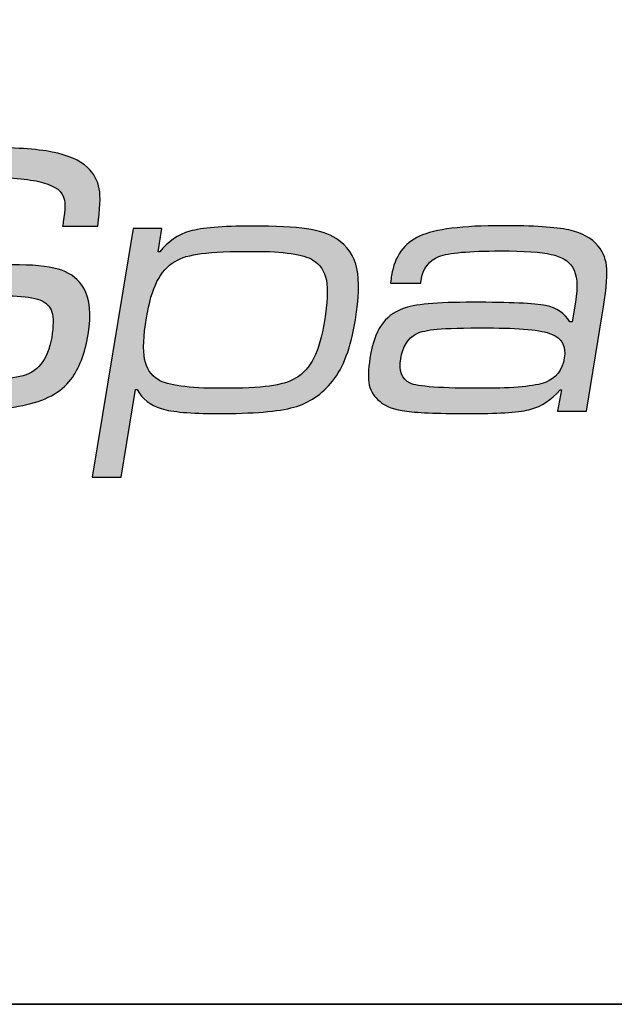
# Model space of a CAD drawing. Units: millimetres. Extents: x -33973 to 260993, y 21880 to 83653.
# Drawn here: x 234410 to 234554, y 45388 to 45626 of the extents above; entities that cross this region are included whole.
import ezdxf

# ---------------------------------------------------------------- set-up
doc = ezdxf.new("R2010")
doc.units = ezdxf.units.MM
doc.header["$LTSCALE"] = 20
doc.linetypes.add('ČERCHOVANÁ2', pattern=[12.7, 6.35, -3.175, 0, -3.175])
for name, color, linetype in [('KOTY', 7, 'Continuous'), ('Vrstva 1', 7, 'Continuous'), ('ZDI', 3, 'Continuous')]:
    doc.layers.add(name, color=color, linetype=linetype)
doc.layers.add('OSY', color=1, linetype='ČERCHOVANÁ2', lineweight=9)
doc.layers.add('ŠRAFY', color=7, linetype='Continuous', lineweight=9)

msp = doc.modelspace()

# ---------------------------------------------------------------- hatches: boundary and pattern name
at = {"layer": 'ŠRAFY', "ltscale": 0.5}
h = msp.add_hatch(color=256, dxfattribs=at)
h.dxf.hatch_style = 1
edge = h.paths.add_edge_path()
edge.add_spline(control_points=[(234356.446, 45551.219), (234356.446, 45551.219), (234364.695, 45551.219), (234364.695, 45551.219), (234364.695, 45551.219), (234364.577, 45550.503), (234364.514, 45550.025), (234364.512, 45549.818), (234364.512, 45549.818), (234363.982, 45546.219), (234363.841, 45543.815), (234364.085, 45542.588), (234364.085, 45542.588), (234364.345, 45541.362), (234365.178, 45540.423), (234366.583, 45539.77), (234366.583, 45539.77), (234368.785, 45538.735), (234376.44, 45538.225), (234389.53, 45538.225), (234389.53, 45538.225), (234399.021, 45538.225), (234405.912, 45538.687), (234410.208, 45539.627), (234410.208, 45539.627), (234414.431, 45540.518), (234416.991, 45543.687), (234417.88, 45549.086), (234417.88, 45549.086), (234418.331, 45551.825), (234418.338, 45553.895), (234417.91, 45555.264), (234417.91, 45555.264), (234417.486, 45556.649), (234416.531, 45557.621), (234415.046, 45558.178), (234415.046, 45558.178), (234413.548, 45558.752), (234411.371, 45559.07), (234408.537, 45559.166), (234408.537, 45559.166), (234405.686, 45559.261), (234396.41, 45559.309), (234380.693, 45559.309), (234380.693, 45559.309), (234375.406, 45559.309), (234371.268, 45559.802), (234368.243, 45560.774), (234368.243, 45560.774), (234365.236, 45561.761), (234363.057, 45563.322), (234361.689, 45565.456), (234361.689, 45565.456), (234360.086, 45568.004), (234359.722, 45571.889), (234360.577, 45577.08), (234360.577, 45577.08), (234361.524, 45582.829), (234363.817, 45586.985), (234367.443, 45589.565), (234367.443, 45589.565), (234369.2, 45590.855), (234371.093, 45591.81), (234373.095, 45592.463), (234373.095, 45592.463), (234375.098, 45593.116), (234377.844, 45593.641), (234381.336, 45594.055), (234381.336, 45594.055), (234387.07, 45594.74), (234393.813, 45595.075), (234401.552, 45595.075), (234401.552, 45595.075), (234408.734, 45595.075), (234414.231, 45594.708), (234418.028, 45593.976), (234418.028, 45593.976), (234421.824, 45593.243), (234424.661, 45592.001), (234426.552, 45590.234), (234426.552, 45590.234), (234428.11, 45588.769), (234429.055, 45587.065), (234429.402, 45585.106), (234429.402, 45585.106), (234429.748, 45583.147), (234429.618, 45580.138), (234429.011, 45576.061), (234429.011, 45576.061), (234429.011, 45576.061), (234420.523, 45576.061), (234420.523, 45576.061), (234420.523, 45576.061), (234420.604, 45576.555), (234420.66, 45576.889), (234420.686, 45577.049), (234420.686, 45577.049), (234421.197, 45580.154), (234421.206, 45582.24), (234420.695, 45583.291), (234420.695, 45583.291), (234419.964, 45584.947), (234417.993, 45586.125), (234414.767, 45586.842), (234414.767, 45586.842), (234411.556, 45587.558), (234406.63, 45587.909), (234400.005, 45587.909), (234400.005, 45587.909), (234391.773, 45587.909), (234385.542, 45587.59), (234381.315, 45586.969), (234381.315, 45586.969), (234377.104, 45586.348), (234374.15, 45585.329), (234372.449, 45583.896), (234372.449, 45583.896), (234370.856, 45582.542), (234369.796, 45580.265), (234369.275, 45577.096), (234369.275, 45577.096), (234368.805, 45574.246), (234368.804, 45572.207), (234369.29, 45570.997), (234369.29, 45570.997), (234369.775, 45569.787), (234370.96, 45568.863), (234372.849, 45568.242), (234372.849, 45568.242), (234375.595, 45567.319), (234381.084, 45566.809), (234389.306, 45566.745), (234389.306, 45566.745), (234392.106, 45566.729), (234399.028, 45566.698), (234410.058, 45566.666), (234410.058, 45566.666), (234414.623, 45566.634), (234418.069, 45566.188), (234420.369, 45565.36), (234420.369, 45565.36), (234422.667, 45564.516), (234424.434, 45563.067), (234425.643, 45561.029), (234425.643, 45561.029), (234427.14, 45558.417), (234427.498, 45554.691), (234426.698, 45549.834), (234426.698, 45549.834), (234425.937, 45545.216), (234424.538, 45541.553), (234422.523, 45538.894), (234422.523, 45538.894), (234420.101, 45535.789), (234416.238, 45533.703), (234410.919, 45532.636), (234410.919, 45532.636), (234405.587, 45531.585), (234396.264, 45531.059), (234382.92, 45531.059), (234382.92, 45531.059), (234375.849, 45531.059), (234370.676, 45531.266), (234367.403, 45531.696), (234367.403, 45531.696), (234364.127, 45532.11), (234361.61, 45532.875), (234359.837, 45534.005), (234359.837, 45534.005), (234357.685, 45535.343), (234356.341, 45537.047), (234355.774, 45539.117), (234355.774, 45539.117), (234355.205, 45541.171), (234355.268, 45544.261), (234355.944, 45548.369), (234355.944, 45548.369), (234355.976, 45548.56), (234356.149, 45549.515), (234356.446, 45551.219)], knot_values=[0, 0, 0, 0, 0.0217391, 0.0217391, 0.0217391, 0.0218391, 0.0434783, 0.0434783, 0.0434783, 0.0435783, 0.0652174, 0.0652174, 0.0652174, 0.0653174, 0.0869565, 0.0869565, 0.0869565, 0.0870565, 0.1086957, 0.1086957, 0.1086957, 0.1087957, 0.1304348, 0.1304348, 0.1304348, 0.1305348, 0.1521739, 0.1521739, 0.1521739, 0.1522739, 0.173913, 0.173913, 0.173913, 0.1740131, 0.1956522, 0.1956522, 0.1956522, 0.1957522, 0.2173913, 0.2173913, 0.2173913, 0.2174913, 0.2391304, 0.2391304, 0.2391304, 0.2392304, 0.2608696, 0.2608696, 0.2608696, 0.2609696, 0.2826087, 0.2826087, 0.2826087, 0.2827087, 0.3043478, 0.3043478, 0.3043478, 0.3044478, 0.326087, 0.326087, 0.326087, 0.326187, 0.3478261, 0.3478261, 0.3478261, 0.3479261, 0.3695652, 0.3695652, 0.3695652, 0.3696652, 0.3913043, 0.3913043, 0.3913043, 0.3914044, 0.4130435, 0.4130435, 0.4130435, 0.4131435, 0.4347826, 0.4347826, 0.4347826, 0.4348826, 0.4565217, 0.4565217, 0.4565217, 0.4566217, 0.4782609, 0.4782609, 0.4782609, 0.4783609, 0.5, 0.5, 0.5, 0.5001, 0.5217391, 0.5217391, 0.5217391, 0.5218391, 0.5434783, 0.5434783, 0.5434783, 0.5435783, 0.5652174, 0.5652174, 0.5652174, 0.5653174, 0.5869565, 0.5869565, 0.5869565, 0.5870565, 0.6086957, 0.6086957, 0.6086957, 0.6087957, 0.6304348, 0.6304348, 0.6304348, 0.6305348, 0.6521739, 0.6521739, 0.6521739, 0.6522739, 0.673913, 0.673913, 0.673913, 0.6740131, 0.6956522, 0.6956522, 0.6956522, 0.6957522, 0.7173913, 0.7173913, 0.7173913, 0.7174913, 0.7391304, 0.7391304, 0.7391304, 0.7392304, 0.7608696, 0.7608696, 0.7608696, 0.7609696, 0.7826087, 0.7826087, 0.7826087, 0.7827087, 0.8043478, 0.8043478, 0.8043478, 0.8044478, 0.826087, 0.826087, 0.826087, 0.826187, 0.8478261, 0.8478261, 0.8478261, 0.8479261, 0.8695652, 0.8695652, 0.8695652, 0.8696652, 0.8913043, 0.8913043, 0.8913043, 0.8914044, 0.9130435, 0.9130435, 0.9130435, 0.9131435, 0.9347826, 0.9347826, 0.9347826, 0.9348826, 0.9565217, 0.9565217, 0.9565217, 0.9566217, 1, 1, 1, 1], degree=3, periodic=0)
h = msp.add_hatch(color=256, dxfattribs=at)
h.dxf.hatch_style = 1
edge = h.paths.add_edge_path(flags=16)
edge.add_spline(control_points=[(234466.779, 45569.946), (234461.158, 45569.946), (234456.941, 45569.771), (234454.158, 45569.405), (234454.158, 45569.405), (234451.361, 45569.054), (234449.218, 45568.418), (234447.731, 45567.51), (234447.731, 45567.51), (234445.891, 45566.395), (234444.445, 45564.771), (234443.358, 45562.621), (234443.358, 45562.621), (234442.275, 45560.487), (234441.426, 45557.557), (234440.81, 45553.815), (234440.81, 45553.815), (234440.086, 45549.42), (234439.936, 45546.092), (234440.362, 45543.847), (234440.362, 45543.847), (234440.775, 45541.617), (234441.872, 45539.961), (234443.623, 45538.894), (234443.623, 45538.894), (234445.94, 45537.493), (234450.984, 45536.792), (234458.755, 45536.792), (234458.755, 45536.792), (234463.947, 45536.792), (234467.893, 45536.967), (234470.58, 45537.334), (234470.58, 45537.334), (234473.266, 45537.684), (234475.361, 45538.321), (234476.88, 45539.228), (234476.88, 45539.228), (234478.752, 45540.343), (234480.216, 45541.983), (234481.305, 45544.149), (234481.305, 45544.149), (234482.397, 45546.331), (234483.256, 45549.324), (234483.888, 45553.162), (234483.888, 45553.162), (234484.602, 45557.494), (234484.757, 45560.758), (234484.339, 45562.955), (234484.339, 45562.955), (234483.92, 45565.153), (234482.834, 45566.777), (234481.083, 45567.844), (234481.083, 45567.844), (234478.83, 45569.246), (234474.057, 45569.946), (234466.779, 45569.946)], knot_values=[0, 0, 0, 0, 0.0666667, 0.0666667, 0.0666667, 0.0667667, 0.1333333, 0.1333333, 0.1333333, 0.1334333, 0.2, 0.2, 0.2, 0.2001, 0.2666667, 0.2666667, 0.2666667, 0.2667667, 0.3333333, 0.3333333, 0.3333333, 0.3334333, 0.4, 0.4, 0.4, 0.4001, 0.4666667, 0.4666667, 0.4666667, 0.4667667, 0.5333333, 0.5333333, 0.5333333, 0.5334333, 0.6, 0.6, 0.6, 0.6001, 0.6666667, 0.6666667, 0.6666667, 0.6667667, 0.7333333, 0.7333333, 0.7333333, 0.7334333, 0.8, 0.8, 0.8, 0.8001, 0.8666667, 0.8666667, 0.8666667, 0.8667667, 1, 1, 1, 1], degree=3, periodic=0)
edge = h.paths.add_edge_path()
edge.add_spline(control_points=[(234427.682, 45515.294), (234427.682, 45515.294), (234437.595, 45575.488), (234437.595, 45575.488), (234437.595, 45575.488), (234437.595, 45575.488), (234444.57, 45575.488), (234444.57, 45575.488), (234444.57, 45575.488), (234444.57, 45575.488), (234443.634, 45569.803), (234443.634, 45569.803), (234443.634, 45569.803), (234443.634, 45569.803), (234444.048, 45569.803), (234444.048, 45569.803), (234444.048, 45569.803), (234445.991, 45572.319), (234448.416, 45573.991), (234451.323, 45574.819), (234451.323, 45574.819), (234454.23, 45575.647), (234459.156, 45576.061), (234466.13, 45576.061), (234466.13, 45576.061), (234472.134, 45576.061), (234476.619, 45575.838), (234479.574, 45575.408), (234479.574, 45575.408), (234482.545, 45574.978), (234484.914, 45574.182), (234486.684, 45573.035), (234486.684, 45573.035), (234489.431, 45571.252), (234491.119, 45568.832), (234491.743, 45565.758), (234491.743, 45565.758), (234492.365, 45562.764), (234492.243, 45558.64), (234491.373, 45553.353), (234491.373, 45553.353), (234490.271, 45546.665), (234488.439, 45541.729), (234485.862, 45538.56), (234485.862, 45538.56), (234483.281, 45535.359), (234480.146, 45533.241), (234476.475, 45532.222), (234476.475, 45532.222), (234472.817, 45531.187), (234466.618, 45530.677), (234457.907, 45530.677), (234457.907, 45530.677), (234451.538, 45530.677), (234447.017, 45531.075), (234444.393, 45531.872), (234444.393, 45531.872), (234441.754, 45532.668), (234439.811, 45534.212), (234438.567, 45536.522), (234438.567, 45536.522), (234438.567, 45536.522), (234438.153, 45536.522), (234438.153, 45536.522), (234438.153, 45536.522), (234438.153, 45536.522), (234434.657, 45515.294), (234434.657, 45515.294), (234434.657, 45515.294), (234434.657, 45515.294), (234427.682, 45515.294), (234427.682, 45515.294)], knot_values=[0, 0, 0, 0, 0.0526316, 0.0526316, 0.0526316, 0.0527316, 0.1052632, 0.1052632, 0.1052632, 0.1053632, 0.1578947, 0.1578947, 0.1578947, 0.1579947, 0.2105263, 0.2105263, 0.2105263, 0.2106263, 0.2631579, 0.2631579, 0.2631579, 0.2632579, 0.3157895, 0.3157895, 0.3157895, 0.3158895, 0.3684211, 0.3684211, 0.3684211, 0.3685211, 0.4210526, 0.4210526, 0.4210526, 0.4211526, 0.4736842, 0.4736842, 0.4736842, 0.4737842, 0.5263158, 0.5263158, 0.5263158, 0.5264158, 0.5789474, 0.5789474, 0.5789474, 0.5790474, 0.6315789, 0.6315789, 0.6315789, 0.631679, 0.6842105, 0.6842105, 0.6842105, 0.6843105, 0.7368421, 0.7368421, 0.7368421, 0.7369421, 0.7894737, 0.7894737, 0.7894737, 0.7895737, 0.8421053, 0.8421053, 0.8421053, 0.8422053, 0.8947368, 0.8947368, 0.8947368, 0.8948369, 1, 1, 1, 1], degree=3, periodic=0)
h = msp.add_hatch(color=256, dxfattribs=at)
h.dxf.hatch_style = 1
edge = h.paths.add_edge_path()
edge.add_spline(control_points=[(234507.162, 45562.207), (234507.162, 45562.207), (234499.885, 45562.207), (234499.885, 45562.207), (234499.885, 45562.207), (234499.955, 45563.019), (234500.028, 45563.656), (234500.107, 45564.134), (234500.107, 45564.134), (234500.872, 45568.784), (234503.127, 45571.937), (234506.893, 45573.625), (234506.893, 45573.625), (234510.658, 45575.313), (234517.326, 45576.157), (234526.912, 45576.157), (234526.912, 45576.157), (234534.444, 45576.157), (234539.801, 45575.806), (234542.985, 45575.122), (234542.985, 45575.122), (234546.168, 45574.437), (234548.533, 45573.131), (234550.095, 45571.204), (234550.095, 45571.204), (234551.382, 45569.644), (234552.1, 45567.812), (234552.21, 45565.679), (234552.21, 45565.679), (234552.323, 45563.561), (234551.953, 45559.866), (234551.08, 45554.564), (234551.08, 45554.564), (234551.08, 45554.564), (234547.241, 45531.251), (234547.241, 45531.251), (234547.241, 45531.251), (234547.241, 45531.251), (234540.266, 45531.251), (234540.266, 45531.251), (234540.266, 45531.251), (234540.266, 45531.251), (234541.262, 45536.426), (234541.262, 45536.426), (234541.262, 45536.426), (234541.262, 45536.426), (234540.879, 45536.426), (234540.879, 45536.426), (234540.879, 45536.426), (234538.742, 45533.99), (234536.4, 45532.429), (234533.832, 45531.728), (234533.832, 45531.728), (234531.28, 45531.028), (234526.62, 45530.677), (234519.836, 45530.677), (234519.836, 45530.677), (234512.097, 45530.677), (234506.746, 45530.868), (234503.781, 45531.235), (234503.781, 45531.235), (234500.835, 45531.617), (234498.667, 45532.381), (234497.319, 45533.576), (234497.319, 45533.576), (234495.942, 45534.69), (234495.08, 45536.028), (234494.729, 45537.572), (234494.729, 45537.572), (234494.381, 45539.133), (234494.435, 45541.299), (234494.896, 45544.101), (234494.896, 45544.101), (234495.46, 45547.525), (234496.355, 45550.153), (234497.564, 45551.984), (234497.564, 45551.984), (234498.789, 45553.815), (234500.56, 45555.185), (234502.888, 45556.076), (234502.888, 45556.076), (234505.415, 45557.111), (234511.025, 45557.621), (234519.703, 45557.621), (234519.703, 45557.621), (234528.78, 45557.621), (234534.675, 45557.35), (234537.389, 45556.809), (234537.389, 45556.809), (234540.102, 45556.267), (234542.037, 45554.962), (234543.222, 45552.875), (234543.222, 45552.875), (234543.222, 45552.875), (234543.827, 45552.875), (234543.827, 45552.875), (234543.827, 45552.875), (234543.827, 45552.875), (234544.611, 45557.637), (234544.611, 45557.637), (234544.611, 45557.637), (234545.257, 45561.554), (234545.02, 45564.373), (234543.902, 45566.093), (234543.902, 45566.093), (234542.914, 45567.637), (234541.19, 45568.672), (234538.747, 45569.214), (234538.747, 45569.214), (234536.307, 45569.771), (234532.211, 45570.042), (234526.447, 45570.042), (234526.447, 45570.042), (234518.883, 45570.042), (234513.921, 45569.596), (234511.56, 45568.704), (234511.56, 45568.704), (234509.181, 45567.797), (234507.744, 45565.838), (234507.249, 45562.828), (234507.249, 45562.828), (234507.222, 45562.669), (234507.204, 45562.462), (234507.162, 45562.207)], knot_values=[0, 0, 0, 0, 0.03125, 0.03125, 0.03125, 0.03135, 0.0625, 0.0625, 0.0625, 0.0626, 0.09375, 0.09375, 0.09375, 0.09385, 0.125, 0.125, 0.125, 0.1251, 0.15625, 0.15625, 0.15625, 0.15635, 0.1875, 0.1875, 0.1875, 0.1876, 0.21875, 0.21875, 0.21875, 0.21885, 0.25, 0.25, 0.25, 0.2501, 0.28125, 0.28125, 0.28125, 0.28135, 0.3125, 0.3125, 0.3125, 0.3126, 0.34375, 0.34375, 0.34375, 0.34385, 0.375, 0.375, 0.375, 0.3751, 0.40625, 0.40625, 0.40625, 0.40635, 0.4375, 0.4375, 0.4375, 0.4376, 0.46875, 0.46875, 0.46875, 0.46885, 0.5, 0.5, 0.5, 0.5001, 0.53125, 0.53125, 0.53125, 0.53135, 0.5625, 0.5625, 0.5625, 0.5626, 0.59375, 0.59375, 0.59375, 0.59385, 0.625, 0.625, 0.625, 0.6251, 0.65625, 0.65625, 0.65625, 0.65635, 0.6875, 0.6875, 0.6875, 0.6876, 0.71875, 0.71875, 0.71875, 0.71885, 0.75, 0.75, 0.75, 0.7501, 0.78125, 0.78125, 0.78125, 0.78135, 0.8125, 0.8125, 0.8125, 0.8126, 0.84375, 0.84375, 0.84375, 0.84385, 0.875, 0.875, 0.875, 0.8751, 0.90625, 0.90625, 0.90625, 0.90635, 0.9375, 0.9375, 0.9375, 0.9376, 1, 1, 1, 1], degree=3, periodic=0)
edge = h.paths.add_edge_path(flags=16)
edge.add_spline(control_points=[(234523.315, 45551.411), (234517.55, 45551.411), (234513.505, 45551.315), (234511.163, 45551.108), (234511.163, 45551.108), (234508.819, 45550.901), (234507.132, 45550.519), (234506.069, 45549.962), (234506.069, 45549.962), (234504.059, 45548.879), (234502.806, 45546.872), (234502.323, 45543.942), (234502.323, 45543.942), (234501.846, 45541.044), (234502.606, 45539.085), (234504.617, 45538.05), (234504.617, 45538.05), (234506.261, 45537.206), (234512.165, 45536.792), (234522.34, 45536.792), (234522.34, 45536.792), (234529.793, 45536.792), (234534.792, 45537.27), (234537.341, 45538.241), (234537.341, 45538.241), (234539.905, 45539.213), (234541.422, 45541.171), (234541.91, 45544.133), (234541.91, 45544.133), (234542.379, 45546.984), (234541.362, 45548.926), (234538.849, 45549.914), (234538.849, 45549.914), (234536.339, 45550.917), (234531.149, 45551.411), (234523.315, 45551.411)], knot_values=[0, 0, 0, 0, 0.1, 0.1, 0.1, 0.1001, 0.2, 0.2, 0.2, 0.2001, 0.3, 0.3, 0.3, 0.3001, 0.4, 0.4, 0.4, 0.4001, 0.5, 0.5, 0.5, 0.5001, 0.6, 0.6, 0.6, 0.6001, 0.7, 0.7, 0.7, 0.7001, 0.8, 0.8, 0.8, 0.8001, 1, 1, 1, 1], degree=3, periodic=0)

# ---------------------------------------------------------------- linework, layer by layer
at = {"layer": 'KOTY', "ltscale": 0.5}
msp.add_lwpolyline([(220367.404, 45387.71), (237167.404, 45387.71), (237167.404, 57267.71), (220367.404, 57267.71)], close=True, dxfattribs=at)
at = {"layer": 'OSY', "color": 3, "lineweight": 0, "ltscale": 0.5}
msp.add_line((233467.401, 45387.71), (237167.404, 45387.71), dxfattribs=at)
at = {"layer": 'Vrstva 1'}
for points, knots in [([(234356.446, 45551.219), (234356.446, 45551.219), (234364.695, 45551.219), (234364.695, 45551.219), (234364.695, 45551.219), (234364.577, 45550.503), (234364.514, 45550.025), (234364.512, 45549.818), (234364.512, 45549.818), (234363.982, 45546.219), (234363.841, 45543.815), (234364.085, 45542.588), (234364.085, 45542.588), (234364.345, 45541.362), (234365.178, 45540.423), (234366.583, 45539.77), (234366.583, 45539.77), (234368.785, 45538.735), (234376.44, 45538.225), (234389.53, 45538.225), (234389.53, 45538.225), (234399.021, 45538.225), (234405.912, 45538.687), (234410.208, 45539.627), (234410.208, 45539.627), (234414.431, 45540.518), (234416.991, 45543.687), (234417.88, 45549.086), (234417.88, 45549.086), (234418.331, 45551.825), (234418.338, 45553.895), (234417.91, 45555.264), (234417.91, 45555.264), (234417.486, 45556.649), (234416.531, 45557.621), (234415.046, 45558.178), (234415.046, 45558.178), (234413.548, 45558.752), (234411.371, 45559.07), (234408.537, 45559.166), (234408.537, 45559.166), (234405.686, 45559.261), (234396.41, 45559.309), (234380.693, 45559.309), (234380.693, 45559.309), (234375.406, 45559.309), (234371.268, 45559.802), (234368.243, 45560.774), (234368.243, 45560.774), (234365.236, 45561.761), (234363.057, 45563.322), (234361.689, 45565.456), (234361.689, 45565.456), (234360.086, 45568.004), (234359.722, 45571.889), (234360.577, 45577.08), (234360.577, 45577.08), (234361.524, 45582.829), (234363.817, 45586.985), (234367.443, 45589.565), (234367.443, 45589.565), (234369.2, 45590.855), (234371.093, 45591.81), (234373.095, 45592.463), (234373.095, 45592.463), (234375.098, 45593.116), (234377.844, 45593.641), (234381.336, 45594.055), (234381.336, 45594.055), (234387.07, 45594.74), (234393.813, 45595.075), (234401.552, 45595.075), (234401.552, 45595.075), (234408.734, 45595.075), (234414.231, 45594.708), (234418.028, 45593.976), (234418.028, 45593.976), (234421.824, 45593.243), (234424.661, 45592.001), (234426.552, 45590.234), (234426.552, 45590.234), (234428.11, 45588.769), (234429.055, 45587.065), (234429.402, 45585.106), (234429.402, 45585.106), (234429.748, 45583.147), (234429.618, 45580.138), (234429.011, 45576.061), (234429.011, 45576.061), (234429.011, 45576.061), (234420.523, 45576.061), (234420.523, 45576.061), (234420.523, 45576.061), (234420.604, 45576.555), (234420.66, 45576.889), (234420.686, 45577.049), (234420.686, 45577.049), (234421.197, 45580.154), (234421.206, 45582.24), (234420.695, 45583.291), (234420.695, 45583.291), (234419.964, 45584.947), (234417.993, 45586.125), (234414.767, 45586.842), (234414.767, 45586.842), (234411.556, 45587.558), (234406.63, 45587.909), (234400.005, 45587.909), (234400.005, 45587.909), (234391.773, 45587.909), (234385.542, 45587.59), (234381.315, 45586.969), (234381.315, 45586.969), (234377.104, 45586.348), (234374.15, 45585.329), (234372.449, 45583.896), (234372.449, 45583.896), (234370.856, 45582.542), (234369.796, 45580.265), (234369.275, 45577.096), (234369.275, 45577.096), (234368.805, 45574.246), (234368.804, 45572.207), (234369.29, 45570.997), (234369.29, 45570.997), (234369.775, 45569.787), (234370.96, 45568.863), (234372.849, 45568.242), (234372.849, 45568.242), (234375.595, 45567.319), (234381.084, 45566.809), (234389.306, 45566.745), (234389.306, 45566.745), (234392.106, 45566.729), (234399.028, 45566.698), (234410.058, 45566.666), (234410.058, 45566.666), (234414.623, 45566.634), (234418.069, 45566.188), (234420.369, 45565.36), (234420.369, 45565.36), (234422.667, 45564.516), (234424.434, 45563.067), (234425.643, 45561.029), (234425.643, 45561.029), (234427.14, 45558.417), (234427.498, 45554.691), (234426.698, 45549.834), (234426.698, 45549.834), (234425.937, 45545.216), (234424.538, 45541.553), (234422.523, 45538.894), (234422.523, 45538.894), (234420.101, 45535.789), (234416.238, 45533.703), (234410.919, 45532.636), (234410.919, 45532.636), (234405.587, 45531.585), (234396.264, 45531.059), (234382.92, 45531.059), (234382.92, 45531.059), (234375.849, 45531.059), (234370.676, 45531.266), (234367.403, 45531.696), (234367.403, 45531.696), (234364.127, 45532.11), (234361.61, 45532.875), (234359.837, 45534.005), (234359.837, 45534.005), (234357.685, 45535.343), (234356.341, 45537.047), (234355.774, 45539.117), (234355.774, 45539.117), (234355.205, 45541.171), (234355.268, 45544.261), (234355.944, 45548.369), (234355.944, 45548.369), (234355.976, 45548.56), (234356.149, 45549.515), (234356.446, 45551.219)], [0, 0, 0, 0, 0.0217391, 0.0217391, 0.0217391, 0.0217391, 0.0434783, 0.0434783, 0.0434783, 0.0434783, 0.0652174, 0.0652174, 0.0652174, 0.0652174, 0.0869565, 0.0869565, 0.0869565, 0.0869565, 0.1086957, 0.1086957, 0.1086957, 0.1086957, 0.1304348, 0.1304348, 0.1304348, 0.1304348, 0.1521739, 0.1521739, 0.1521739, 0.1521739, 0.173913, 0.173913, 0.173913, 0.1739131, 0.1956522, 0.1956522, 0.1956522, 0.1956522, 0.2173913, 0.2173913, 0.2173913, 0.2173913, 0.2391304, 0.2391304, 0.2391304, 0.2391304, 0.2608696, 0.2608696, 0.2608696, 0.2608696, 0.2826087, 0.2826087, 0.2826087, 0.2826087, 0.3043478, 0.3043478, 0.3043478, 0.3043478, 0.326087, 0.326087, 0.326087, 0.326087, 0.3478261, 0.3478261, 0.3478261, 0.3478261, 0.3695652, 0.3695652, 0.3695652, 0.3695652, 0.3913043, 0.3913043, 0.3913043, 0.3913044, 0.4130435, 0.4130435, 0.4130435, 0.4130435, 0.4347826, 0.4347826, 0.4347826, 0.4347826, 0.4565217, 0.4565217, 0.4565217, 0.4565217, 0.4782609, 0.4782609, 0.4782609, 0.4782609, 0.5, 0.5, 0.5, 0.5, 0.5217391, 0.5217391, 0.5217391, 0.5217391, 0.5434783, 0.5434783, 0.5434783, 0.5434783, 0.5652174, 0.5652174, 0.5652174, 0.5652174, 0.5869565, 0.5869565, 0.5869565, 0.5869565, 0.6086957, 0.6086957, 0.6086957, 0.6086957, 0.6304348, 0.6304348, 0.6304348, 0.6304348, 0.6521739, 0.6521739, 0.6521739, 0.6521739, 0.673913, 0.673913, 0.673913, 0.6739131, 0.6956522, 0.6956522, 0.6956522, 0.6956522, 0.7173913, 0.7173913, 0.7173913, 0.7173913, 0.7391304, 0.7391304, 0.7391304, 0.7391304, 0.7608696, 0.7608696, 0.7608696, 0.7608696, 0.7826087, 0.7826087, 0.7826087, 0.7826087, 0.8043478, 0.8043478, 0.8043478, 0.8043478, 0.826087, 0.826087, 0.826087, 0.826087, 0.8478261, 0.8478261, 0.8478261, 0.8478261, 0.8695652, 0.8695652, 0.8695652, 0.8695652, 0.8913043, 0.8913043, 0.8913043, 0.8913044, 0.9130435, 0.9130435, 0.9130435, 0.9130435, 0.9347826, 0.9347826, 0.9347826, 0.9347826, 0.9565217, 0.9565217, 0.9565217, 0.9565217, 1, 1, 1, 1]), ([(234427.682, 45515.294), (234427.682, 45515.294), (234437.595, 45575.488), (234437.595, 45575.488), (234437.595, 45575.488), (234437.595, 45575.488), (234444.57, 45575.488), (234444.57, 45575.488), (234444.57, 45575.488), (234444.57, 45575.488), (234443.634, 45569.803), (234443.634, 45569.803), (234443.634, 45569.803), (234443.634, 45569.803), (234444.048, 45569.803), (234444.048, 45569.803), (234444.048, 45569.803), (234445.991, 45572.319), (234448.416, 45573.991), (234451.323, 45574.819), (234451.323, 45574.819), (234454.23, 45575.647), (234459.156, 45576.061), (234466.13, 45576.061), (234466.13, 45576.061), (234472.134, 45576.061), (234476.619, 45575.838), (234479.574, 45575.408), (234479.574, 45575.408), (234482.545, 45574.978), (234484.914, 45574.182), (234486.684, 45573.035), (234486.684, 45573.035), (234489.431, 45571.252), (234491.119, 45568.832), (234491.743, 45565.758), (234491.743, 45565.758), (234492.365, 45562.764), (234492.243, 45558.64), (234491.373, 45553.353), (234491.373, 45553.353), (234490.271, 45546.665), (234488.439, 45541.729), (234485.862, 45538.56), (234485.862, 45538.56), (234483.281, 45535.359), (234480.146, 45533.241), (234476.475, 45532.222), (234476.475, 45532.222), (234472.817, 45531.187), (234466.618, 45530.677), (234457.907, 45530.677), (234457.907, 45530.677), (234451.538, 45530.677), (234447.017, 45531.075), (234444.393, 45531.872), (234444.393, 45531.872), (234441.754, 45532.668), (234439.811, 45534.212), (234438.567, 45536.522), (234438.567, 45536.522), (234438.567, 45536.522), (234438.153, 45536.522), (234438.153, 45536.522), (234438.153, 45536.522), (234438.153, 45536.522), (234434.657, 45515.294), (234434.657, 45515.294), (234434.657, 45515.294), (234434.657, 45515.294), (234427.682, 45515.294), (234427.682, 45515.294)], [0, 0, 0, 0, 0.0526316, 0.0526316, 0.0526316, 0.0526316, 0.1052632, 0.1052632, 0.1052632, 0.1052632, 0.1578947, 0.1578947, 0.1578947, 0.1578947, 0.2105263, 0.2105263, 0.2105263, 0.2105263, 0.2631579, 0.2631579, 0.2631579, 0.2631579, 0.3157895, 0.3157895, 0.3157895, 0.3157895, 0.3684211, 0.3684211, 0.3684211, 0.3684211, 0.4210526, 0.4210526, 0.4210526, 0.4210526, 0.4736842, 0.4736842, 0.4736842, 0.4736842, 0.5263158, 0.5263158, 0.5263158, 0.5263158, 0.5789474, 0.5789474, 0.5789474, 0.5789474, 0.6315789, 0.6315789, 0.6315789, 0.631579, 0.6842105, 0.6842105, 0.6842105, 0.6842105, 0.7368421, 0.7368421, 0.7368421, 0.7368421, 0.7894737, 0.7894737, 0.7894737, 0.7894737, 0.8421053, 0.8421053, 0.8421053, 0.8421053, 0.8947368, 0.8947368, 0.8947368, 0.8947369, 1, 1, 1, 1]), ([(234507.162, 45562.207), (234507.162, 45562.207), (234499.885, 45562.207), (234499.885, 45562.207), (234499.885, 45562.207), (234499.955, 45563.019), (234500.028, 45563.656), (234500.107, 45564.134), (234500.107, 45564.134), (234500.872, 45568.784), (234503.127, 45571.937), (234506.893, 45573.625), (234506.893, 45573.625), (234510.658, 45575.313), (234517.326, 45576.157), (234526.912, 45576.157), (234526.912, 45576.157), (234534.444, 45576.157), (234539.801, 45575.806), (234542.985, 45575.122), (234542.985, 45575.122), (234546.168, 45574.437), (234548.533, 45573.131), (234550.095, 45571.204), (234550.095, 45571.204), (234551.382, 45569.644), (234552.1, 45567.812), (234552.21, 45565.679), (234552.21, 45565.679), (234552.323, 45563.561), (234551.953, 45559.866), (234551.08, 45554.564), (234551.08, 45554.564), (234551.08, 45554.564), (234547.241, 45531.251), (234547.241, 45531.251), (234547.241, 45531.251), (234547.241, 45531.251), (234540.266, 45531.251), (234540.266, 45531.251), (234540.266, 45531.251), (234540.266, 45531.251), (234541.262, 45536.426), (234541.262, 45536.426), (234541.262, 45536.426), (234541.262, 45536.426), (234540.879, 45536.426), (234540.879, 45536.426), (234540.879, 45536.426), (234538.742, 45533.99), (234536.4, 45532.429), (234533.832, 45531.728), (234533.832, 45531.728), (234531.28, 45531.028), (234526.62, 45530.677), (234519.836, 45530.677), (234519.836, 45530.677), (234512.097, 45530.677), (234506.746, 45530.868), (234503.781, 45531.235), (234503.781, 45531.235), (234500.835, 45531.617), (234498.667, 45532.381), (234497.319, 45533.576), (234497.319, 45533.576), (234495.942, 45534.69), (234495.08, 45536.028), (234494.729, 45537.572), (234494.729, 45537.572), (234494.381, 45539.133), (234494.435, 45541.299), (234494.896, 45544.101), (234494.896, 45544.101), (234495.46, 45547.525), (234496.355, 45550.153), (234497.564, 45551.984), (234497.564, 45551.984), (234498.789, 45553.815), (234500.56, 45555.185), (234502.888, 45556.076), (234502.888, 45556.076), (234505.415, 45557.111), (234511.025, 45557.621), (234519.703, 45557.621), (234519.703, 45557.621), (234528.78, 45557.621), (234534.675, 45557.35), (234537.389, 45556.809), (234537.389, 45556.809), (234540.102, 45556.267), (234542.037, 45554.962), (234543.222, 45552.875), (234543.222, 45552.875), (234543.222, 45552.875), (234543.827, 45552.875), (234543.827, 45552.875), (234543.827, 45552.875), (234543.827, 45552.875), (234544.611, 45557.637), (234544.611, 45557.637), (234544.611, 45557.637), (234545.257, 45561.554), (234545.02, 45564.373), (234543.902, 45566.093), (234543.902, 45566.093), (234542.914, 45567.637), (234541.19, 45568.672), (234538.747, 45569.214), (234538.747, 45569.214), (234536.307, 45569.771), (234532.211, 45570.042), (234526.447, 45570.042), (234526.447, 45570.042), (234518.883, 45570.042), (234513.921, 45569.596), (234511.56, 45568.704), (234511.56, 45568.704), (234509.181, 45567.797), (234507.744, 45565.838), (234507.249, 45562.828), (234507.249, 45562.828), (234507.222, 45562.669), (234507.204, 45562.462), (234507.162, 45562.207)], [0, 0, 0, 0, 0.03125, 0.03125, 0.03125, 0.03125, 0.0625, 0.0625, 0.0625, 0.0625, 0.09375, 0.09375, 0.09375, 0.09375, 0.125, 0.125, 0.125, 0.125, 0.15625, 0.15625, 0.15625, 0.15625, 0.1875, 0.1875, 0.1875, 0.1875, 0.21875, 0.21875, 0.21875, 0.21875, 0.25, 0.25, 0.25, 0.25, 0.28125, 0.28125, 0.28125, 0.28125, 0.3125, 0.3125, 0.3125, 0.3125, 0.34375, 0.34375, 0.34375, 0.34375, 0.375, 0.375, 0.375, 0.375, 0.40625, 0.40625, 0.40625, 0.40625, 0.4375, 0.4375, 0.4375, 0.4375, 0.46875, 0.46875, 0.46875, 0.46875, 0.5, 0.5, 0.5, 0.5, 0.53125, 0.53125, 0.53125, 0.53125, 0.5625, 0.5625, 0.5625, 0.5625, 0.59375, 0.59375, 0.59375, 0.59375, 0.625, 0.625, 0.625, 0.625, 0.65625, 0.65625, 0.65625, 0.65625, 0.6875, 0.6875, 0.6875, 0.6875, 0.71875, 0.71875, 0.71875, 0.71875, 0.75, 0.75, 0.75, 0.75, 0.78125, 0.78125, 0.78125, 0.78125, 0.8125, 0.8125, 0.8125, 0.8125, 0.84375, 0.84375, 0.84375, 0.84375, 0.875, 0.875, 0.875, 0.875, 0.90625, 0.90625, 0.90625, 0.90625, 0.9375, 0.9375, 0.9375, 0.9375, 1, 1, 1, 1]), ([(234466.779, 45569.946), (234461.158, 45569.946), (234456.941, 45569.771), (234454.158, 45569.405), (234454.158, 45569.405), (234451.361, 45569.054), (234449.218, 45568.418), (234447.731, 45567.51), (234447.731, 45567.51), (234445.891, 45566.395), (234444.445, 45564.771), (234443.358, 45562.621), (234443.358, 45562.621), (234442.275, 45560.487), (234441.426, 45557.557), (234440.81, 45553.815), (234440.81, 45553.815), (234440.086, 45549.42), (234439.936, 45546.092), (234440.362, 45543.847), (234440.362, 45543.847), (234440.775, 45541.617), (234441.872, 45539.961), (234443.623, 45538.894), (234443.623, 45538.894), (234445.94, 45537.493), (234450.984, 45536.792), (234458.755, 45536.792), (234458.755, 45536.792), (234463.947, 45536.792), (234467.893, 45536.967), (234470.58, 45537.334), (234470.58, 45537.334), (234473.266, 45537.684), (234475.361, 45538.321), (234476.88, 45539.228), (234476.88, 45539.228), (234478.752, 45540.343), (234480.216, 45541.983), (234481.305, 45544.149), (234481.305, 45544.149), (234482.397, 45546.331), (234483.256, 45549.324), (234483.888, 45553.162), (234483.888, 45553.162), (234484.602, 45557.494), (234484.757, 45560.758), (234484.339, 45562.955), (234484.339, 45562.955), (234483.92, 45565.153), (234482.834, 45566.777), (234481.083, 45567.844), (234481.083, 45567.844), (234478.83, 45569.246), (234474.057, 45569.946), (234466.779, 45569.946)], [0, 0, 0, 0, 0.0666667, 0.0666667, 0.0666667, 0.0666667, 0.1333333, 0.1333333, 0.1333333, 0.1333333, 0.2, 0.2, 0.2, 0.2, 0.2666667, 0.2666667, 0.2666667, 0.2666667, 0.3333333, 0.3333333, 0.3333333, 0.3333333, 0.4, 0.4, 0.4, 0.4, 0.4666667, 0.4666667, 0.4666667, 0.4666667, 0.5333333, 0.5333333, 0.5333333, 0.5333333, 0.6, 0.6, 0.6, 0.6, 0.6666667, 0.6666667, 0.6666667, 0.6666667, 0.7333333, 0.7333333, 0.7333333, 0.7333333, 0.8, 0.8, 0.8, 0.8, 0.8666667, 0.8666667, 0.8666667, 0.8666667, 1, 1, 1, 1]), ([(234523.315, 45551.411), (234517.55, 45551.411), (234513.505, 45551.315), (234511.163, 45551.108), (234511.163, 45551.108), (234508.819, 45550.901), (234507.132, 45550.519), (234506.069, 45549.962), (234506.069, 45549.962), (234504.059, 45548.879), (234502.806, 45546.872), (234502.323, 45543.942), (234502.323, 45543.942), (234501.846, 45541.044), (234502.606, 45539.085), (234504.617, 45538.05), (234504.617, 45538.05), (234506.261, 45537.206), (234512.165, 45536.792), (234522.34, 45536.792), (234522.34, 45536.792), (234529.793, 45536.792), (234534.792, 45537.27), (234537.341, 45538.241), (234537.341, 45538.241), (234539.905, 45539.213), (234541.422, 45541.171), (234541.91, 45544.133), (234541.91, 45544.133), (234542.379, 45546.984), (234541.362, 45548.926), (234538.849, 45549.914), (234538.849, 45549.914), (234536.339, 45550.917), (234531.149, 45551.411), (234523.315, 45551.411)], [0, 0, 0, 0, 0.1, 0.1, 0.1, 0.1, 0.2, 0.2, 0.2, 0.2, 0.3, 0.3, 0.3, 0.3, 0.4, 0.4, 0.4, 0.4, 0.5, 0.5, 0.5, 0.5, 0.6, 0.6, 0.6, 0.6, 0.7, 0.7, 0.7, 0.7, 0.8, 0.8, 0.8, 0.8, 1, 1, 1, 1])]:
    msp.add_open_spline(points, degree=3, knots=knots, dxfattribs=at)
at = {"layer": 'ZDI', "ltscale": 0.5}
msp.add_line((233467.398, 45387.71), (237167.404, 45387.71), dxfattribs=at)
msp.add_lwpolyline([(233467.401, 45827.68), (237167.404, 45827.68), (237167.404, 45387.71), (233467.401, 45387.71)], close=True, dxfattribs=at)

doc.saveas('drawing.dxf')
